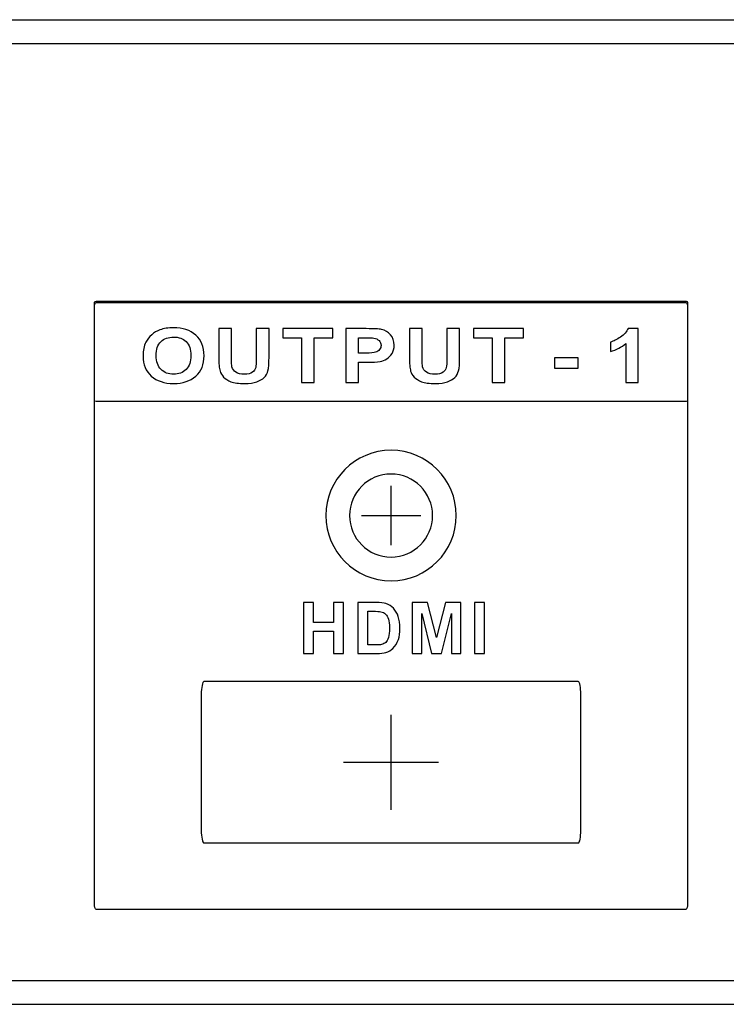
# Model space of a CAD drawing. Units: centimetres. Extents: x -22.1 to 22.1, y -14.7 to -5.9.
# Drawn here: x 7.4 to 10.4, y -14.7 to -10.6 of the extents above; entities that cross this region are included whole.
import ezdxf

# ---------------------------------------------------------------- set-up
doc = ezdxf.new("R2010")
doc.units = ezdxf.units.CM
doc.header["$MEASUREMENT"] = 0
doc.layers.add('layer 1', color=7, linetype='Continuous')

msp = doc.modelspace()

# ---------------------------------------------------------------- linework, layer by layer
at = {"layer": 'layer 1'}
for points in [[(-22, -10.6), (-22, -10.6), (22, -10.6), (22, -10.6)], [(-22, -10.7), (-22, -10.7), (22, -10.7), (22, -10.7)], [(9, -12.81501), (9, -12.81501), (9, -12.56501), (9, -12.56501)], [(8.875, -12.69001), (8.875, -12.69001), (9.125, -12.69001), (9.125, -12.69001)], [(9, -13.93001), (9, -13.93001), (9, -13.53001), (9, -13.53001)], [(8.8, -13.73001), (8.8, -13.73001), (9.2, -13.73001), (9.2, -13.73001)], [(-22, -14.64996), (-22, -14.64996), (22, -14.64996), (22, -14.64996)], [(-22.00001, -14.74999), (-22.00001, -14.74999), (21.99991, -14.74999), (21.99991, -14.74999)]]:
    msp.add_open_spline(points, degree=3, dxfattribs=at)
for points, knots in [([(7.75677, -12.2086), (7.75677, -12.2086), (10.24323, -12.2086), (10.24323, -12.2086), (10.24323, -12.2086), (10.24695, -12.2086), (10.25, -12.2067), (10.25, -12.20438), (10.25, -12.20438), (10.25, -12.20438), (10.25, -11.79011), (10.25, -11.79011), (10.25, -11.79011), (10.25, -11.78779), (10.24695, -11.78589), (10.24323, -11.78589), (10.24323, -11.78589), (10.24323, -11.78589), (7.75677, -11.78589), (7.75677, -11.78589), (7.75677, -11.78589), (7.75305, -11.78589), (7.75, -11.78779), (7.75, -11.79011), (7.75, -11.79011), (7.75, -11.79011), (7.75, -12.20438), (7.75, -12.20438), (7.75, -12.20438), (7.75, -12.2067), (7.75305, -12.2086), (7.75677, -12.2086)], [0, 0, 0, 0, 0.1111111, 0.1111111, 0.1111111, 0.1111111, 0.2222222, 0.2222222, 0.2222222, 0.2222222, 0.3333333, 0.3333333, 0.3333333, 0.3333333, 0.4444444, 0.4444444, 0.4444444, 0.4444444, 0.5555556, 0.5555556, 0.5555556, 0.5555556, 0.6666667, 0.6666667, 0.6666667, 0.6666667, 0.7777778, 0.7777778, 0.7777778, 0.7777778, 1, 1, 1, 1]), ([(7.75677, -14.34997), (7.75677, -14.34997), (10.24323, -14.34997), (10.24323, -14.34997), (10.24323, -14.34997), (10.24695, -14.34997), (10.25, -14.33847), (10.25, -14.3244), (10.25, -14.3244), (10.25, -14.3244), (10.25, -11.81702), (10.25, -11.81702), (10.25, -11.81702), (10.25, -11.80295), (10.24695, -11.79145), (10.24323, -11.79145), (10.24323, -11.79145), (10.24323, -11.79145), (7.75677, -11.79145), (7.75677, -11.79145), (7.75677, -11.79145), (7.75305, -11.79145), (7.75, -11.80295), (7.75, -11.81702), (7.75, -11.81702), (7.75, -11.81702), (7.75, -14.3244), (7.75, -14.3244), (7.75, -14.3244), (7.75, -14.33847), (7.75305, -14.34997), (7.75677, -14.34997)], [0, 0, 0, 0, 0.1111111, 0.1111111, 0.1111111, 0.1111111, 0.2222222, 0.2222222, 0.2222222, 0.2222222, 0.3333333, 0.3333333, 0.3333333, 0.3333333, 0.4444444, 0.4444444, 0.4444444, 0.4444444, 0.5555556, 0.5555556, 0.5555556, 0.5555556, 0.6666667, 0.6666667, 0.6666667, 0.6666667, 0.7777778, 0.7777778, 0.7777778, 0.7777778, 1, 1, 1, 1]), ([(7.95457, -12.01729), (7.95457, -11.99412), (7.95858, -11.9747), (7.96668, -11.95898), (7.96668, -11.95898), (7.97274, -11.94744), (7.98096, -11.93702), (7.9914, -11.92781), (7.9914, -11.92781), (8.00184, -11.91866), (8.01327, -11.91183), (8.02569, -11.90739), (8.02569, -11.90739), (8.04225, -11.90135), (8.06129, -11.89839), (8.08291, -11.89839), (8.08291, -11.89839), (8.12203, -11.89839), (8.15329, -11.90876), (8.17677, -11.92956), (8.17677, -11.92956), (8.20026, -11.9503), (8.21199, -11.97919), (8.21199, -12.01618), (8.21199, -12.01618), (8.21199, -12.05291), (8.20032, -12.08159), (8.17702, -12.10233), (8.17702, -12.10233), (8.15372, -12.12302), (8.12258, -12.13339), (8.08365, -12.13339), (8.08365, -12.13339), (8.04417, -12.13339), (8.01278, -12.12307), (7.98948, -12.10249), (7.98948, -12.10249), (7.96619, -12.08185), (7.95457, -12.05344), (7.95457, -12.01729)], [0, 0, 0, 0, 0.0909091, 0.0909091, 0.0909091, 0.0909091, 0.1818182, 0.1818182, 0.1818182, 0.1818182, 0.2727273, 0.2727273, 0.2727273, 0.2727273, 0.3636364, 0.3636364, 0.3636364, 0.3636364, 0.4545455, 0.4545455, 0.4545455, 0.4545455, 0.5454545, 0.5454545, 0.5454545, 0.5454545, 0.6363636, 0.6363636, 0.6363636, 0.6363636, 0.7272727, 0.7272727, 0.7272727, 0.7272727, 0.8181818, 0.8181818, 0.8181818, 0.8181818, 1, 1, 1, 1]), ([(8.27406, -11.90225), (8.27406, -11.90225), (8.32763, -11.90225), (8.32763, -11.90225), (8.32763, -11.90225), (8.32763, -11.90225), (8.32763, -12.02534), (8.32763, -12.02534), (8.32763, -12.02534), (8.32763, -12.04486), (8.32831, -12.05756), (8.32961, -12.06333), (8.32961, -12.06333), (8.3319, -12.07264), (8.3374, -12.08011), (8.34598, -12.08571), (8.34598, -12.08571), (8.35463, -12.09138), (8.36644, -12.09418), (8.38138, -12.09418), (8.38138, -12.09418), (8.39659, -12.09418), (8.40808, -12.09154), (8.41581, -12.08619), (8.41581, -12.08619), (8.42353, -12.0809), (8.42816, -12.07434), (8.4297, -12.06661), (8.4297, -12.06661), (8.43132, -12.05883), (8.43206, -12.04597), (8.43206, -12.02798), (8.43206, -12.02798), (8.43206, -12.02798), (8.43206, -11.90225), (8.43206, -11.90225), (8.43206, -11.90225), (8.43206, -11.90225), (8.48563, -11.90225), (8.48563, -11.90225), (8.48563, -11.90225), (8.48563, -11.90225), (8.48563, -12.02163), (8.48563, -12.02163), (8.48563, -12.02163), (8.48563, -12.04894), (8.48421, -12.0682), (8.48131, -12.07947), (8.48131, -12.07947), (8.4784, -12.09074), (8.47309, -12.10021), (8.4653, -12.10799), (8.4653, -12.10799), (8.45752, -12.11572), (8.44707, -12.12191), (8.4341, -12.12651), (8.4341, -12.12651), (8.42106, -12.13112), (8.404, -12.13339), (8.383, -12.13339), (8.383, -12.13339), (8.35766, -12.13339), (8.33845, -12.13091), (8.32534, -12.12588), (8.32534, -12.12588), (8.31224, -12.12085), (8.30192, -12.11434), (8.29432, -12.10635), (8.29432, -12.10635), (8.28673, -12.09836), (8.28172, -12.08995), (8.27931, -12.08116), (8.27931, -12.08116), (8.27579, -12.06815), (8.27406, -12.04894), (8.27406, -12.02348), (8.27406, -12.02348), (8.27406, -12.02348), (8.27406, -11.90225), (8.27406, -11.90225)], [0, 0, 0, 0, 0.047619, 0.047619, 0.047619, 0.047619, 0.0952381, 0.0952381, 0.0952381, 0.0952381, 0.1428571, 0.1428571, 0.1428571, 0.1428571, 0.1904762, 0.1904762, 0.1904762, 0.1904762, 0.2380952, 0.2380952, 0.2380952, 0.2380952, 0.2857143, 0.2857143, 0.2857143, 0.2857143, 0.3333333, 0.3333333, 0.3333333, 0.3333333, 0.3809524, 0.3809524, 0.3809524, 0.3809524, 0.4285714, 0.4285714, 0.4285714, 0.4285714, 0.4761905, 0.4761905, 0.4761905, 0.4761905, 0.5238095, 0.5238095, 0.5238095, 0.5238095, 0.5714286, 0.5714286, 0.5714286, 0.5714286, 0.6190476, 0.6190476, 0.6190476, 0.6190476, 0.6666667, 0.6666667, 0.6666667, 0.6666667, 0.7142857, 0.7142857, 0.7142857, 0.7142857, 0.7619048, 0.7619048, 0.7619048, 0.7619048, 0.8095238, 0.8095238, 0.8095238, 0.8095238, 0.8571429, 0.8571429, 0.8571429, 0.8571429, 0.9047619, 0.9047619, 0.9047619, 0.9047619, 1, 1, 1, 1]), ([(8.62246, -12.12953), (8.62246, -12.12953), (8.62246, -11.94072), (8.62246, -11.94072), (8.62246, -11.94072), (8.62246, -11.94072), (8.54375, -11.94072), (8.54375, -11.94072), (8.54375, -11.94072), (8.54375, -11.94072), (8.54375, -11.90225), (8.54375, -11.90225), (8.54375, -11.90225), (8.54375, -11.90225), (8.75464, -11.90225), (8.75464, -11.90225), (8.75464, -11.90225), (8.75464, -11.90225), (8.75464, -11.94072), (8.75464, -11.94072), (8.75464, -11.94072), (8.75464, -11.94072), (8.6761, -11.94072), (8.6761, -11.94072), (8.6761, -11.94072), (8.6761, -11.94072), (8.6761, -12.12953), (8.6761, -12.12953), (8.6761, -12.12953), (8.6761, -12.12953), (8.62246, -12.12953), (8.62246, -12.12953)], [0, 0, 0, 0, 0.1111111, 0.1111111, 0.1111111, 0.1111111, 0.2222222, 0.2222222, 0.2222222, 0.2222222, 0.3333333, 0.3333333, 0.3333333, 0.3333333, 0.4444444, 0.4444444, 0.4444444, 0.4444444, 0.5555556, 0.5555556, 0.5555556, 0.5555556, 0.6666667, 0.6666667, 0.6666667, 0.6666667, 0.7777778, 0.7777778, 0.7777778, 0.7777778, 1, 1, 1, 1]), ([(8.80984, -12.12953), (8.80984, -12.12953), (8.80984, -11.90225), (8.80984, -11.90225), (8.80984, -11.90225), (8.80984, -11.90225), (8.89579, -11.90225), (8.89579, -11.90225), (8.89579, -11.90225), (8.92836, -11.90225), (8.94961, -11.90342), (8.9595, -11.90569), (8.9595, -11.90569), (8.97471, -11.90908), (8.9875, -11.91649), (8.99775, -11.92792), (8.99775, -11.92792), (9.00801, -11.93935), (9.01314, -11.95411), (9.01314, -11.97216), (9.01314, -11.97216), (9.01314, -11.98613), (9.01017, -11.99787), (9.00424, -12.00735), (9.00424, -12.00735), (8.99831, -12.01687), (8.99084, -12.02433), (8.98169, -12.02978), (8.98169, -12.02978), (8.97261, -12.03518), (8.96334, -12.03878), (8.95395, -12.04052), (8.95395, -12.04052), (8.94115, -12.04269), (8.92262, -12.0438), (8.89833, -12.0438), (8.89833, -12.0438), (8.89833, -12.0438), (8.86341, -12.0438), (8.86341, -12.0438), (8.86341, -12.0438), (8.86341, -12.0438), (8.86341, -12.12953), (8.86341, -12.12953), (8.86341, -12.12953), (8.86341, -12.12953), (8.80984, -12.12953), (8.80984, -12.12953)], [0, 0, 0, 0, 0.0769231, 0.0769231, 0.0769231, 0.0769231, 0.1538462, 0.1538462, 0.1538462, 0.1538462, 0.2307692, 0.2307692, 0.2307692, 0.2307692, 0.3076923, 0.3076923, 0.3076923, 0.3076923, 0.3846154, 0.3846154, 0.3846154, 0.3846154, 0.4615385, 0.4615385, 0.4615385, 0.4615385, 0.5384615, 0.5384615, 0.5384615, 0.5384615, 0.6153846, 0.6153846, 0.6153846, 0.6153846, 0.6923077, 0.6923077, 0.6923077, 0.6923077, 0.7692308, 0.7692308, 0.7692308, 0.7692308, 0.8461538, 0.8461538, 0.8461538, 0.8461538, 1, 1, 1, 1]), ([(9.07736, -11.90225), (9.07736, -11.90225), (9.13094, -11.90225), (9.13094, -11.90225), (9.13094, -11.90225), (9.13094, -11.90225), (9.13094, -12.02534), (9.13094, -12.02534), (9.13094, -12.02534), (9.13094, -12.04486), (9.13162, -12.05756), (9.13291, -12.06333), (9.13291, -12.06333), (9.1352, -12.07264), (9.1407, -12.08011), (9.14928, -12.08571), (9.14928, -12.08571), (9.15794, -12.09138), (9.16974, -12.09418), (9.18469, -12.09418), (9.18469, -12.09418), (9.19989, -12.09418), (9.21138, -12.09154), (9.21912, -12.08619), (9.21912, -12.08619), (9.22683, -12.0809), (9.23147, -12.07434), (9.23301, -12.06661), (9.23301, -12.06661), (9.23462, -12.05883), (9.23537, -12.04597), (9.23537, -12.02798), (9.23537, -12.02798), (9.23537, -12.02798), (9.23537, -11.90225), (9.23537, -11.90225), (9.23537, -11.90225), (9.23537, -11.90225), (9.28893, -11.90225), (9.28893, -11.90225), (9.28893, -11.90225), (9.28893, -11.90225), (9.28893, -12.02163), (9.28893, -12.02163), (9.28893, -12.02163), (9.28893, -12.04894), (9.28752, -12.0682), (9.28461, -12.07947), (9.28461, -12.07947), (9.28171, -12.09074), (9.27639, -12.10021), (9.2686, -12.10799), (9.2686, -12.10799), (9.26083, -12.11572), (9.25038, -12.12191), (9.2374, -12.12651), (9.2374, -12.12651), (9.22437, -12.13112), (9.20731, -12.13339), (9.1863, -12.13339), (9.1863, -12.13339), (9.16096, -12.13339), (9.14175, -12.13091), (9.12865, -12.12588), (9.12865, -12.12588), (9.11555, -12.12085), (9.10523, -12.11434), (9.09762, -12.10635), (9.09762, -12.10635), (9.09003, -12.09836), (9.08502, -12.08995), (9.08262, -12.08116), (9.08262, -12.08116), (9.07909, -12.06815), (9.07736, -12.04894), (9.07736, -12.02348), (9.07736, -12.02348), (9.07736, -12.02348), (9.07736, -11.90225), (9.07736, -11.90225)], [0, 0, 0, 0, 0.047619, 0.047619, 0.047619, 0.047619, 0.0952381, 0.0952381, 0.0952381, 0.0952381, 0.1428571, 0.1428571, 0.1428571, 0.1428571, 0.1904762, 0.1904762, 0.1904762, 0.1904762, 0.2380952, 0.2380952, 0.2380952, 0.2380952, 0.2857143, 0.2857143, 0.2857143, 0.2857143, 0.3333333, 0.3333333, 0.3333333, 0.3333333, 0.3809524, 0.3809524, 0.3809524, 0.3809524, 0.4285714, 0.4285714, 0.4285714, 0.4285714, 0.4761905, 0.4761905, 0.4761905, 0.4761905, 0.5238095, 0.5238095, 0.5238095, 0.5238095, 0.5714286, 0.5714286, 0.5714286, 0.5714286, 0.6190476, 0.6190476, 0.6190476, 0.6190476, 0.6666667, 0.6666667, 0.6666667, 0.6666667, 0.7142857, 0.7142857, 0.7142857, 0.7142857, 0.7619048, 0.7619048, 0.7619048, 0.7619048, 0.8095238, 0.8095238, 0.8095238, 0.8095238, 0.8571429, 0.8571429, 0.8571429, 0.8571429, 0.9047619, 0.9047619, 0.9047619, 0.9047619, 1, 1, 1, 1]), ([(9.42577, -12.12953), (9.42577, -12.12953), (9.42577, -11.94072), (9.42577, -11.94072), (9.42577, -11.94072), (9.42577, -11.94072), (9.34705, -11.94072), (9.34705, -11.94072), (9.34705, -11.94072), (9.34705, -11.94072), (9.34705, -11.90225), (9.34705, -11.90225), (9.34705, -11.90225), (9.34705, -11.90225), (9.55794, -11.90225), (9.55794, -11.90225), (9.55794, -11.90225), (9.55794, -11.90225), (9.55794, -11.94072), (9.55794, -11.94072), (9.55794, -11.94072), (9.55794, -11.94072), (9.4794, -11.94072), (9.4794, -11.94072), (9.4794, -11.94072), (9.4794, -11.94072), (9.4794, -12.12953), (9.4794, -12.12953), (9.4794, -12.12953), (9.4794, -12.12953), (9.42577, -12.12953), (9.42577, -12.12953)], [0, 0, 0, 0, 0.1111111, 0.1111111, 0.1111111, 0.1111111, 0.2222222, 0.2222222, 0.2222222, 0.2222222, 0.3333333, 0.3333333, 0.3333333, 0.3333333, 0.4444444, 0.4444444, 0.4444444, 0.4444444, 0.5555556, 0.5555556, 0.5555556, 0.5555556, 0.6666667, 0.6666667, 0.6666667, 0.6666667, 0.7777778, 0.7777778, 0.7777778, 0.7777778, 1, 1, 1, 1]), ([(10.04092, -12.12953), (10.04092, -12.12953), (9.99006, -12.12953), (9.99006, -12.12953), (9.99006, -12.12953), (9.99006, -12.12953), (9.99006, -11.96533), (9.99006, -11.96533), (9.99006, -11.96533), (9.97146, -11.98025), (9.94959, -11.99126), (9.92438, -11.99835), (9.92438, -11.99835), (9.92438, -11.99835), (9.92438, -11.95882), (9.92438, -11.95882), (9.92438, -11.95882), (9.9376, -11.95512), (9.95205, -11.94808), (9.96763, -11.93771), (9.96763, -11.93771), (9.9832, -11.92728), (9.99389, -11.91516), (9.99964, -11.9013), (9.99964, -11.9013), (9.99964, -11.9013), (10.04092, -11.9013), (10.04092, -11.9013), (10.04092, -11.9013), (10.04092, -11.9013), (10.04092, -12.12953), (10.04092, -12.12953)], [0, 0, 0, 0, 0.1111111, 0.1111111, 0.1111111, 0.1111111, 0.2222222, 0.2222222, 0.2222222, 0.2222222, 0.3333333, 0.3333333, 0.3333333, 0.3333333, 0.4444444, 0.4444444, 0.4444444, 0.4444444, 0.5555556, 0.5555556, 0.5555556, 0.5555556, 0.6666667, 0.6666667, 0.6666667, 0.6666667, 0.7777778, 0.7777778, 0.7777778, 0.7777778, 1, 1, 1, 1]), ([(8.00975, -12.01576), (8.00975, -12.04148), (8.01674, -12.061), (8.03057, -12.07428), (8.03057, -12.07428), (8.04448, -12.08757), (8.06209, -12.09418), (8.08347, -12.09418), (8.08347, -12.09418), (8.10478, -12.09418), (8.12233, -12.08762), (8.13606, -12.07439), (8.13606, -12.07439), (8.14971, -12.06121), (8.15657, -12.04148), (8.15657, -12.01512), (8.15657, -12.01512), (8.15657, -11.98909), (8.14989, -11.96967), (8.1366, -11.95681), (8.1366, -11.95681), (8.12326, -11.944), (8.10553, -11.9376), (8.08347, -11.9376), (8.08347, -11.9376), (8.06134, -11.9376), (8.04355, -11.94411), (8.03001, -11.95707), (8.03001, -11.95707), (8.01655, -11.97004), (8.00975, -11.98957), (8.00975, -12.01576)], [0, 0, 0, 0, 0.1111111, 0.1111111, 0.1111111, 0.1111111, 0.2222222, 0.2222222, 0.2222222, 0.2222222, 0.3333333, 0.3333333, 0.3333333, 0.3333333, 0.4444444, 0.4444444, 0.4444444, 0.4444444, 0.5555556, 0.5555556, 0.5555556, 0.5555556, 0.6666667, 0.6666667, 0.6666667, 0.6666667, 0.7777778, 0.7777778, 0.7777778, 0.7777778, 1, 1, 1, 1]), ([(8.86341, -11.94072), (8.86341, -11.94072), (8.86341, -12.00518), (8.86341, -12.00518), (8.86341, -12.00518), (8.86341, -12.00518), (8.89271, -12.00518), (8.89271, -12.00518), (8.89271, -12.00518), (8.91383, -12.00518), (8.92799, -12.00401), (8.9351, -12.00163), (8.9351, -12.00163), (8.9422, -11.99925), (8.94776, -11.99554), (8.95184, -11.99046), (8.95184, -11.99046), (8.95586, -11.98538), (8.95789, -11.97951), (8.95789, -11.97279), (8.95789, -11.97279), (8.95789, -11.96454), (8.95506, -11.95771), (8.94937, -11.95231), (8.94937, -11.95231), (8.94375, -11.94697), (8.93651, -11.94358), (8.92787, -11.94226), (8.92787, -11.94226), (8.92144, -11.9412), (8.90859, -11.94072), (8.88931, -11.94072), (8.88931, -11.94072), (8.88931, -11.94072), (8.86341, -11.94072), (8.86341, -11.94072)], [0, 0, 0, 0, 0.1, 0.1, 0.1, 0.1, 0.2, 0.2, 0.2, 0.2, 0.3, 0.3, 0.3, 0.3, 0.4, 0.4, 0.4, 0.4, 0.5, 0.5, 0.5, 0.5, 0.6, 0.6, 0.6, 0.6, 0.7, 0.7, 0.7, 0.7, 0.8, 0.8, 0.8, 0.8, 1, 1, 1, 1]), ([(9.68937, -12.06889), (9.68937, -12.06889), (9.68937, -12.02534), (9.68937, -12.02534), (9.68937, -12.02534), (9.68937, -12.02534), (9.7893, -12.02534), (9.7893, -12.02534), (9.7893, -12.02534), (9.7893, -12.02534), (9.7893, -12.06889), (9.7893, -12.06889), (9.7893, -12.06889), (9.7893, -12.06889), (9.68937, -12.06889), (9.68937, -12.06889)], [0, 0, 0, 0, 0.2, 0.2, 0.2, 0.2, 0.4, 0.4, 0.4, 0.4, 0.6, 0.6, 0.6, 0.6, 1, 1, 1, 1]), ([(9, -12.41501), (9.15146, -12.41501), (9.275, -12.53855), (9.275, -12.69002), (9.275, -12.69002), (9.275, -12.84147), (9.15146, -12.96501), (9, -12.96501), (9, -12.96501), (8.84854, -12.96501), (8.725, -12.84147), (8.725, -12.69002), (8.725, -12.69002), (8.725, -12.53855), (8.84854, -12.41501), (9, -12.41501)], [0, 0, 0, 0, 0.2, 0.2, 0.2, 0.2, 0.4, 0.4, 0.4, 0.4, 0.6, 0.6, 0.6, 0.6, 1, 1, 1, 1]), ([(9, -12.51502), (9.09638, -12.51502), (9.175, -12.59363), (9.175, -12.69002), (9.175, -12.69002), (9.175, -12.7864), (9.09638, -12.86502), (9, -12.86502), (9, -12.86502), (8.90362, -12.86502), (8.825, -12.7864), (8.825, -12.69002), (8.825, -12.69002), (8.825, -12.59363), (8.90362, -12.51502), (9, -12.51502)], [0, 0, 0, 0, 0.2, 0.2, 0.2, 0.2, 0.4, 0.4, 0.4, 0.4, 0.6, 0.6, 0.6, 0.6, 1, 1, 1, 1]), ([(8.63031, -13.2716), (8.63031, -13.2716), (8.63031, -13.05686), (8.63031, -13.05686), (8.63031, -13.05686), (8.63031, -13.05686), (8.67308, -13.05686), (8.67308, -13.05686), (8.67308, -13.05686), (8.67308, -13.05686), (8.67308, -13.14135), (8.67308, -13.14135), (8.67308, -13.14135), (8.67308, -13.14135), (8.75678, -13.14135), (8.75678, -13.14135), (8.75678, -13.14135), (8.75678, -13.14135), (8.75678, -13.05686), (8.75678, -13.05686), (8.75678, -13.05686), (8.75678, -13.05686), (8.7995, -13.05686), (8.7995, -13.05686), (8.7995, -13.05686), (8.7995, -13.05686), (8.7995, -13.2716), (8.7995, -13.2716), (8.7995, -13.2716), (8.7995, -13.2716), (8.75678, -13.2716), (8.75678, -13.2716), (8.75678, -13.2716), (8.75678, -13.2716), (8.75678, -13.1777), (8.75678, -13.1777), (8.75678, -13.1777), (8.75678, -13.1777), (8.67308, -13.1777), (8.67308, -13.1777), (8.67308, -13.1777), (8.67308, -13.1777), (8.67308, -13.2716), (8.67308, -13.2716), (8.67308, -13.2716), (8.67308, -13.2716), (8.63031, -13.2716), (8.63031, -13.2716)], [0, 0, 0, 0, 0.0769231, 0.0769231, 0.0769231, 0.0769231, 0.1538462, 0.1538462, 0.1538462, 0.1538462, 0.2307692, 0.2307692, 0.2307692, 0.2307692, 0.3076923, 0.3076923, 0.3076923, 0.3076923, 0.3846154, 0.3846154, 0.3846154, 0.3846154, 0.4615385, 0.4615385, 0.4615385, 0.4615385, 0.5384615, 0.5384615, 0.5384615, 0.5384615, 0.6153846, 0.6153846, 0.6153846, 0.6153846, 0.6923077, 0.6923077, 0.6923077, 0.6923077, 0.7692308, 0.7692308, 0.7692308, 0.7692308, 0.8461538, 0.8461538, 0.8461538, 0.8461538, 1, 1, 1, 1]), ([(8.85997, -13.05686), (8.85997, -13.05686), (8.93806, -13.05686), (8.93806, -13.05686), (8.93806, -13.05686), (8.95565, -13.05686), (8.96905, -13.05821), (8.97832, -13.06096), (8.97832, -13.06096), (8.99072, -13.06466), (9.00137, -13.07126), (9.01019, -13.08076), (9.01019, -13.08076), (9.01905, -13.09021), (9.0258, -13.10181), (9.03044, -13.11551), (9.03044, -13.11551), (9.03502, -13.12925), (9.03733, -13.14615), (9.03733, -13.1663), (9.03733, -13.1663), (9.03733, -13.18395), (9.03517, -13.1992), (9.03083, -13.212), (9.03083, -13.212), (9.02556, -13.2276), (9.01802, -13.24025), (9.00817, -13.2499), (9.00817, -13.2499), (9.00078, -13.25725), (8.99077, -13.26295), (8.97817, -13.26705), (8.97817, -13.26705), (8.96876, -13.2701), (8.95615, -13.2716), (8.94033, -13.2716), (8.94033, -13.2716), (8.94033, -13.2716), (8.85997, -13.2716), (8.85997, -13.2716), (8.85997, -13.2716), (8.85997, -13.2716), (8.85997, -13.05686), (8.85997, -13.05686)], [0, 0, 0, 0, 0.0833333, 0.0833333, 0.0833333, 0.0833333, 0.1666667, 0.1666667, 0.1666667, 0.1666667, 0.25, 0.25, 0.25, 0.25, 0.3333333, 0.3333333, 0.3333333, 0.3333333, 0.4166667, 0.4166667, 0.4166667, 0.4166667, 0.5, 0.5, 0.5, 0.5, 0.5833333, 0.5833333, 0.5833333, 0.5833333, 0.6666667, 0.6666667, 0.6666667, 0.6666667, 0.75, 0.75, 0.75, 0.75, 0.8333333, 0.8333333, 0.8333333, 0.8333333, 1, 1, 1, 1]), ([(9.08943, -13.2716), (9.08943, -13.2716), (9.08943, -13.05686), (9.08943, -13.05686), (9.08943, -13.05686), (9.08943, -13.05686), (9.15339, -13.05686), (9.15339, -13.05686), (9.15339, -13.05686), (9.15339, -13.05686), (9.19177, -13.20335), (9.19177, -13.20335), (9.19177, -13.20335), (9.19177, -13.20335), (9.2297, -13.05686), (9.2297, -13.05686), (9.2297, -13.05686), (9.2297, -13.05686), (9.2938, -13.05686), (9.2938, -13.05686), (9.2938, -13.05686), (9.2938, -13.05686), (9.2938, -13.2716), (9.2938, -13.2716), (9.2938, -13.2716), (9.2938, -13.2716), (9.25413, -13.2716), (9.25413, -13.2716), (9.25413, -13.2716), (9.25413, -13.2716), (9.25413, -13.10256), (9.25413, -13.10256), (9.25413, -13.10256), (9.25413, -13.10256), (9.21212, -13.2716), (9.21212, -13.2716), (9.21212, -13.2716), (9.21212, -13.2716), (9.17098, -13.2716), (9.17098, -13.2716), (9.17098, -13.2716), (9.17098, -13.2716), (9.1291, -13.10256), (9.1291, -13.10256), (9.1291, -13.10256), (9.1291, -13.10256), (9.1291, -13.2716), (9.1291, -13.2716), (9.1291, -13.2716), (9.1291, -13.2716), (9.08943, -13.2716), (9.08943, -13.2716)], [0, 0, 0, 0, 0.0714286, 0.0714286, 0.0714286, 0.0714286, 0.1428571, 0.1428571, 0.1428571, 0.1428571, 0.2142857, 0.2142857, 0.2142857, 0.2142857, 0.2857143, 0.2857143, 0.2857143, 0.2857143, 0.3571429, 0.3571429, 0.3571429, 0.3571429, 0.4285714, 0.4285714, 0.4285714, 0.4285714, 0.5, 0.5, 0.5, 0.5, 0.5714286, 0.5714286, 0.5714286, 0.5714286, 0.6428571, 0.6428571, 0.6428571, 0.6428571, 0.7142857, 0.7142857, 0.7142857, 0.7142857, 0.7857143, 0.7857143, 0.7857143, 0.7857143, 0.8571429, 0.8571429, 0.8571429, 0.8571429, 1, 1, 1, 1]), ([(9.35137, -13.2716), (9.35137, -13.2716), (9.35137, -13.05686), (9.35137, -13.05686), (9.35137, -13.05686), (9.35137, -13.05686), (9.39408, -13.05686), (9.39408, -13.05686), (9.39408, -13.05686), (9.39408, -13.05686), (9.39408, -13.2716), (9.39408, -13.2716), (9.39408, -13.2716), (9.39408, -13.2716), (9.35137, -13.2716), (9.35137, -13.2716)], [0, 0, 0, 0, 0.2, 0.2, 0.2, 0.2, 0.4, 0.4, 0.4, 0.4, 0.6, 0.6, 0.6, 0.6, 1, 1, 1, 1]), ([(8.90269, -13.09321), (8.90269, -13.09321), (8.90269, -13.2354), (8.90269, -13.2354), (8.90269, -13.2354), (8.90269, -13.2354), (8.93457, -13.2354), (8.93457, -13.2354), (8.93457, -13.2354), (8.94649, -13.2354), (8.95511, -13.23475), (8.96043, -13.23335), (8.96043, -13.23335), (8.96733, -13.2316), (8.9731, -13.22865), (8.97768, -13.22445), (8.97768, -13.22445), (8.98226, -13.22025), (8.98595, -13.2133), (8.98885, -13.2037), (8.98885, -13.2037), (8.99171, -13.1941), (8.99319, -13.18095), (8.99319, -13.16435), (8.99319, -13.16435), (8.99319, -13.14775), (8.99171, -13.13505), (8.98885, -13.12615), (8.98885, -13.12615), (8.98595, -13.11726), (8.98191, -13.11031), (8.97674, -13.10536), (8.97674, -13.10536), (8.97152, -13.10036), (8.96492, -13.09701), (8.95693, -13.09526), (8.95693, -13.09526), (8.95097, -13.09386), (8.9393, -13.09321), (8.92185, -13.09321), (8.92185, -13.09321), (8.92185, -13.09321), (8.90269, -13.09321), (8.90269, -13.09321)], [0, 0, 0, 0, 0.0833333, 0.0833333, 0.0833333, 0.0833333, 0.1666667, 0.1666667, 0.1666667, 0.1666667, 0.25, 0.25, 0.25, 0.25, 0.3333333, 0.3333333, 0.3333333, 0.3333333, 0.4166667, 0.4166667, 0.4166667, 0.4166667, 0.5, 0.5, 0.5, 0.5, 0.5833333, 0.5833333, 0.5833333, 0.5833333, 0.6666667, 0.6666667, 0.6666667, 0.6666667, 0.75, 0.75, 0.75, 0.75, 0.8333333, 0.8333333, 0.8333333, 0.8333333, 1, 1, 1, 1]), ([(8.21105, -13.39001), (8.21105, -13.39001), (9.78895, -13.39001), (9.78895, -13.39001), (9.78895, -13.39001), (9.79503, -13.39001), (9.8, -13.41447), (9.8, -13.44438), (9.8, -13.44438), (9.8, -13.44438), (9.8, -14.01564), (9.8, -14.01564), (9.8, -14.01564), (9.8, -14.04555), (9.79503, -14.07001), (9.78895, -14.07001), (9.78895, -14.07001), (9.78895, -14.07001), (8.21105, -14.07001), (8.21105, -14.07001), (8.21105, -14.07001), (8.20497, -14.07001), (8.2, -14.04555), (8.2, -14.01564), (8.2, -14.01564), (8.2, -14.01564), (8.2, -13.44438), (8.2, -13.44438), (8.2, -13.44438), (8.2, -13.41447), (8.20497, -13.39001), (8.21105, -13.39001)], [0, 0, 0, 0, 0.1111111, 0.1111111, 0.1111111, 0.1111111, 0.2222222, 0.2222222, 0.2222222, 0.2222222, 0.3333333, 0.3333333, 0.3333333, 0.3333333, 0.4444444, 0.4444444, 0.4444444, 0.4444444, 0.5555556, 0.5555556, 0.5555556, 0.5555556, 0.6666667, 0.6666667, 0.6666667, 0.6666667, 0.7777778, 0.7777778, 0.7777778, 0.7777778, 1, 1, 1, 1])]:
    msp.add_open_spline(points, degree=3, knots=knots, dxfattribs=at)

doc.saveas('drawing.dxf')
